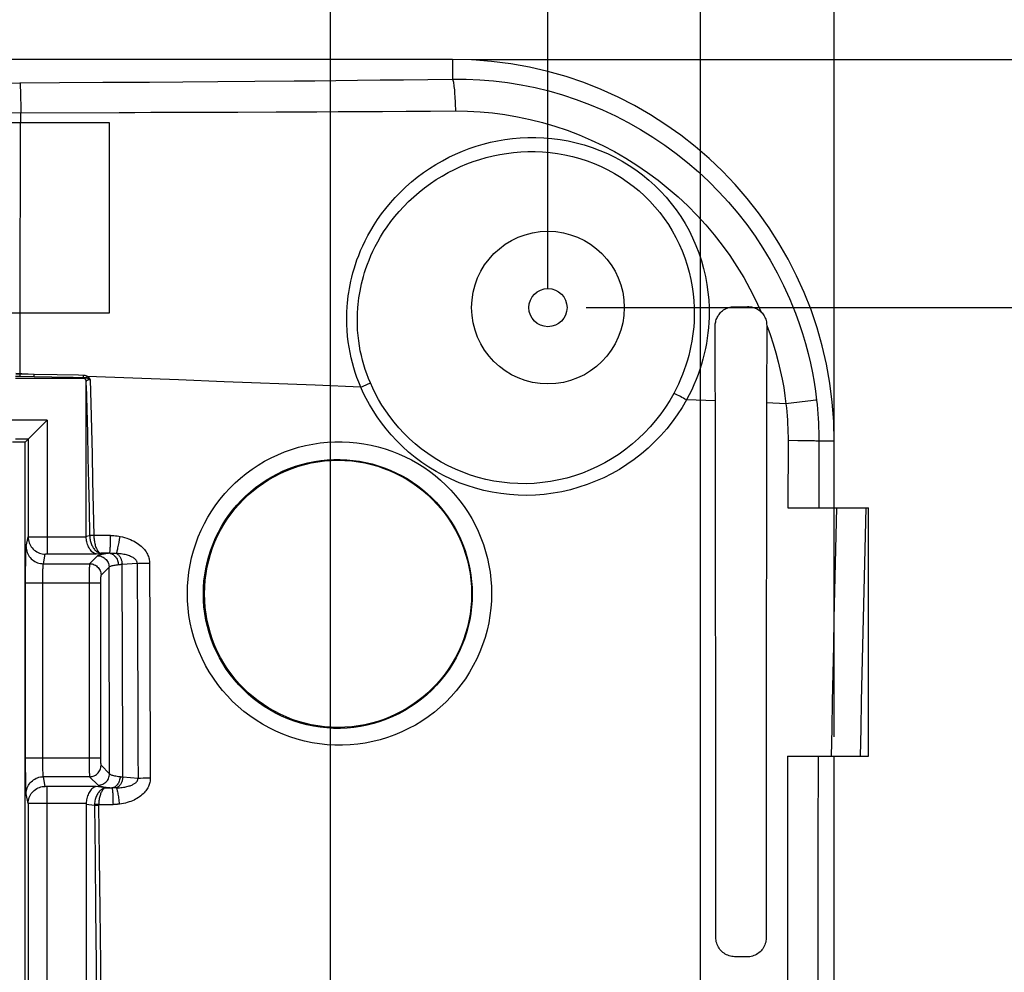
# Model space of a CAD drawing. Units: millimetres. Extents: x -126 to 81, y -34 to 73.
# Drawn here: x 35 to 61, y 7 to 32 of the extents above; entities that cross this region are included whole.
import ezdxf

# ---------------------------------------------------------------- set-up
doc = ezdxf.new("R2010")
doc.units = ezdxf.units.MM
doc.header["$LTSCALE"] = 23.1
doc.layers.get('0').update_dxf_attribs({"linetype": 'CONTINUOUS'})
for name, color, linetype in [('ASSI', 7, 'CONTINUOUS'), ('DRAFT', 7, 'CONTINUOUS'), ('RACCORDO', 7, 'CONTINUOUS'), ('SUPERFICI', 7, 'CONTINUOUS')]:
    doc.layers.add(name, color=color, linetype=linetype)
doc.styles.get("Standard").update_dxf_attribs({"font": 'txt', "width": 0.8})
doc.dimstyles.new('DIMSTYLE_1', dxfattribs={"dimtxt": 3, "dimasz": 3, "dimexe": 1.5, "dimexo": 0.5, "dimgap": 0.75, "dimtad": 1, "dimtxsty": 'STANDARD', "dimblk": '_FILLED', "dimblk1": '_FILLED', "dimblk2": '_FILLED', "dimcen": 0.09, "dimazin": 2, "dimtfac": 1, "dimtofl": 0, "dimtmove": 0, "dimatfit": 3, "dimldrblk": '_FILLED', "dimfxl": 1, "dimtolj": 1, "dimarcsym": 0})

# ---------------------------------------------------------------- blocks, each defined once
blk = doc.blocks.new('_FILLED')
at = {"color": 0, "linetype": 'BYBLOCK'}
blk.add_solid([(0, 0), (-1, 0.3167), (-1, -0.3167)], dxfattribs=at)
blk = doc.blocks.new('*D2')
at = {"color": 7, "linetype": 'CONTINUOUS'}
for p, q in [((-46.076, 24.966), (-46.076, 54.266)), ((48.924, 24.966), (48.924, 54.266)), ((-46.076, 52.766), (1.424, 52.766)), ((48.924, 52.766), (1.424, 52.766))]:
    blk.add_line(p, q, dxfattribs=at)
at = {"color": 7, "linetype": 'CONTINUOUS', "xscale": 3, "yscale": 3, "zscale": 3, "rotation": 180}
blk.add_blockref('_FILLED', (-46.076, 52.766), dxfattribs=at)
at = {"color": 7, "linetype": 'CONTINUOUS', "xscale": 3, "yscale": 3, "zscale": 3}
blk.add_blockref('_FILLED', (48.924, 52.766), dxfattribs=at)
blk = doc.blocks.new('*D3')
at = {"color": 7, "linetype": 'CONTINUOUS'}
for p, q in [((49.924, 24.466), (72.924, 24.466)), ((71.424, 24.466), (71.424, -1.534)), ((71.424, -27.534), (71.424, -1.534)), ((49.924, -27.534), (72.924, -27.534))]:
    blk.add_line(p, q, dxfattribs=at)
at = {"color": 7, "linetype": 'CONTINUOUS', "xscale": 3, "yscale": 3, "zscale": 3}
for p, rotation in [((71.424, 24.466), 90), ((71.424, -27.534), 270)]:
    blk.add_blockref('_FILLED', p, dxfattribs=dict(at, rotation=rotation))
blk = doc.blocks.new('*D4')
at = {"color": 7, "linetype": 'CONTINUOUS'}
for p, q in [((46.924, 30.966), (80.924, 30.966)), ((79.424, 30.966), (79.424, -1.534)), ((79.424, -34.034), (79.424, -1.534)), ((46.924, -34.034), (80.924, -34.034))]:
    blk.add_line(p, q, dxfattribs=at)
at = {"color": 7, "linetype": 'CONTINUOUS', "xscale": 3, "yscale": 3, "zscale": 3}
for p, rotation in [((79.424, 30.966), 90), ((79.424, -34.034), 270)]:
    blk.add_blockref('_FILLED', p, dxfattribs=dict(at, rotation=rotation))
blk = doc.blocks.new('*D5')
at = {"color": 7, "linetype": 'CONTINUOUS'}
for p, q in [((-53.576, 13.216), (-53.576, 70.266)), ((56.424, 13.216), (56.424, 70.266)), ((-53.576, 68.766), (1.424, 68.766)), ((56.424, 68.766), (1.424, 68.766))]:
    blk.add_line(p, q, dxfattribs=at)
at = {"color": 7, "linetype": 'CONTINUOUS', "xscale": 3, "yscale": 3, "zscale": 3, "rotation": 180}
blk.add_blockref('_FILLED', (-53.576, 68.766), dxfattribs=at)
at = {"color": 7, "linetype": 'CONTINUOUS', "xscale": 3, "yscale": 3, "zscale": 3}
blk.add_blockref('_FILLED', (56.424, 68.766), dxfattribs=at)
blk = doc.blocks.new('*D6')
at = {"color": 7, "linetype": 'CONTINUOUS'}
for p, q in [((-40.376, 1.466), (-40.376, 46.266)), ((43.224, 1.466), (43.224, 46.266)), ((-40.376, 44.766), (1.424, 44.766)), ((43.224, 44.766), (1.424, 44.766))]:
    blk.add_line(p, q, dxfattribs=at)
at = {"color": 7, "linetype": 'CONTINUOUS', "xscale": 3, "yscale": 3, "zscale": 3, "rotation": 180}
blk.add_blockref('_FILLED', (-40.376, 44.766), dxfattribs=at)
at = {"color": 7, "linetype": 'CONTINUOUS', "xscale": 3, "yscale": 3, "zscale": 3}
blk.add_blockref('_FILLED', (43.224, 44.766), dxfattribs=at)
blk = doc.blocks.new('*D7')
at = {"color": 7, "linetype": 'CONTINUOUS'}
for p, q in [((-50.076, -1.034), (-50.076, 62.266)), ((52.924, -1.034), (52.924, 62.266)), ((-50.076, 60.766), (1.424, 60.766)), ((52.924, 60.766), (1.424, 60.766))]:
    blk.add_line(p, q, dxfattribs=at)
at = {"color": 7, "linetype": 'CONTINUOUS', "xscale": 3, "yscale": 3, "zscale": 3, "rotation": 180}
blk.add_blockref('_FILLED', (-50.076, 60.766), dxfattribs=at)
at = {"color": 7, "linetype": 'CONTINUOUS', "xscale": 3, "yscale": 3, "zscale": 3}
blk.add_blockref('_FILLED', (52.924, 60.766), dxfattribs=at)

msp = doc.modelspace()

# ---------------------------------------------------------------- linework, layer by layer
at = {"color": 7, "linetype": 'CONTINUOUS'}
for p, q in [((-34.576, 29.316), (37.424, 29.316)), ((37.424, 29.316), (37.424, 24.316)), ((37.424, 24.316), (-34.576, 24.316)), ((53.799, 24.489), (54.153, 24.493)), ((53.309, 22.48), (53.307, 23.984)), ((34.975, 22.616), (36.737, 22.616)), ((36.824, 18.48), (36.824, 22.531)), ((53.31, 22.02), (53.309, 22.48)), ((53.315, 17.417), (53.31, 22.02)), ((35.313, 21.029), (35.592, 21.308)), ((35.592, 21.308), (35.63, 21.346)), ((35.224, 20.939), (34.891, 20.939)), ((35.302, 21.018), (35.224, 20.939)), ((35.224, -24.008), (35.224, 20.939)), ((35.302, 21.018), (35.304, 21.02)), ((35.304, 21.02), (35.313, 21.029)), ((56.424, 19.216), (56.424, 20.966)), ((57.324, 12.716), (57.324, 19.216)), ((53.319, 14.296), (53.315, 17.417)), ((53.321, 11.145), (53.319, 14.296)), ((54.645, 14.256), (54.642, 9.534)), ((36.824, 11.451), (36.824, -14.52)), ((53.323, 7.964), (53.321, 11.145)), ((54.642, 9.534), (54.641, 7.947)), ((54.135, 7.455), (53.816, 7.459))]:
    msp.add_line(p, q, dxfattribs=at)
at = {"color": 250, "linetype": 'CONTINUOUS'}
for p, q in [((35.093, 24.316), (35.107, 29.316)), ((35.093, 22.722), (35.097, 24.316)), ((35.463, 22.716), (34.982, 22.735)), ((35.463, 22.716), (34.982, 22.724)), ((35.093, 22.705), (35.093, 22.722)), ((35.463, 22.699), (35.463, 22.716)), ((36.067, 22.706), (35.463, 22.716)), ((35.091, 22.658), (34.972, 22.66)), ((35.461, 22.652), (35.091, 22.658)), ((35.921, 22.644), (35.461, 22.652)), ((36.48, 22.633), (35.921, 22.644)), ((36.751, 22.627), (36.48, 22.633)), ((36.83, 22.621), (36.84, 22.638)), ((36.84, 22.638), (36.855, 22.662)), ((35.802, 21.518), (34.775, 21.518)), ((35.802, 21.518), (35.802, 18.012)), ((35.302, 21.018), (34.97, 21.018)), ((35.302, 21.018), (35.302, 18.456)), ((35.252, 18.204), (35.302, 18.456)), ((35.338, 18.458), (35.369, 18.458)), ((35.369, 18.458), (35.432, 18.459)), ((35.432, 18.459), (35.543, 18.46)), ((35.543, 18.46), (35.683, 18.46)), ((35.683, 18.46), (36.824, 18.46)), ((36.824, 18.48), (36.915, 18.494)), ((36.996, 18.496), (36.968, 18.496)), ((37.025, 18.497), (36.996, 18.496)), ((37.463, 18.494), (37.025, 18.497)), ((37.701, 18.39), (37.716, 18.469)), ((35.239, 17.757), (35.241, 17.896)), ((35.241, 17.896), (35.243, 17.977)), ((35.243, 17.977), (35.244, 18.047)), ((35.702, 17.756), (35.752, 18.008)), ((35.798, 18.012), (37.083, 18.012)), ((37.124, 17.965), (36.915, 17.756)), ((37.083, 18.012), (37.205, 18.031)), ((37.44, 18.03), (37.205, 18.031)), ((35.237, 17.433), (35.238, 17.6)), ((35.238, 17.6), (35.239, 17.757)), ((35.689, 17.52), (35.69, 17.57)), ((35.702, 17.756), (36.915, 17.756)), ((37.423, 17.666), (37.214, 17.457)), ((37.428, 15.861), (37.423, 17.666)), ((37.765, 17.735), (37.73, 17.731)), ((38.163, 17.765), (37.765, 17.735)), ((37.773, 15.262), (37.765, 17.735)), ((38.163, 17.765), (38.193, 17.766)), ((38.163, 17.765), (38.17, 15.89)), ((38.193, 17.766), (38.259, 17.767)), ((38.259, 17.767), (38.331, 17.769)), ((38.331, 17.769), (38.407, 17.769)), ((38.407, 17.769), (38.484, 17.77)), ((38.484, 17.77), (38.491, 15.997)), ((35.237, 17.257), (35.237, 17.433)), ((35.687, 17.35), (35.688, 17.409)), ((35.687, 17.257), (35.687, 17.35)), ((35.688, 17.466), (35.689, 17.52)), ((35.688, 17.409), (35.688, 17.466)), ((36.9, 17.42), (36.899, 17.34)), ((36.899, 17.34), (36.899, 17.257)), ((36.901, 17.496), (36.9, 17.42)), ((35.237, 17.257), (37.198, 17.257)), ((35.237, 12.552), (35.237, 17.257)), ((35.687, 12.61), (35.687, 17.257)), ((36.899, 17.257), (36.899, 12.592)), ((37.198, 17.257), (37.198, 12.657)), ((38.491, 15.997), (38.496, 14.615)), ((37.434, 13.455), (37.428, 15.861)), ((38.17, 15.89), (38.176, 14.015)), ((38.496, 14.615), (38.501, 13.159)), ((37.437, 12.252), (37.434, 13.455)), ((38.501, 13.159), (38.504, 12.143)), ((35.237, 12.674), (37.198, 12.674)), ((35.238, 12.375), (35.237, 12.552)), ((35.687, 12.547), (35.687, 12.61)), ((35.688, 12.487), (35.687, 12.547)), ((35.689, 12.431), (35.688, 12.487)), ((35.69, 12.38), (35.689, 12.431)), ((36.899, 12.592), (36.9, 12.512)), ((36.9, 12.512), (36.901, 12.437)), ((36.901, 12.437), (36.902, 12.368)), ((37.214, 12.475), (37.437, 12.252)), ((35.239, 12.213), (35.238, 12.375)), ((35.241, 12.07), (35.239, 12.213)), ((35.691, 12.333), (35.69, 12.38)), ((35.693, 12.291), (35.691, 12.333)), ((36.915, 12.176), (35.702, 12.176)), ((35.752, 11.923), (35.702, 12.176)), ((36.915, 12.176), (37.138, 11.953)), ((37.715, 12.178), (37.737, 12.175)), ((37.737, 12.175), (37.759, 12.172)), ((37.759, 12.172), (37.781, 12.17)), ((37.781, 12.17), (38.182, 12.14)), ((38.182, 12.14), (38.244, 12.141)), ((38.244, 12.141), (38.314, 12.142)), ((38.314, 12.142), (38.389, 12.143)), ((38.389, 12.143), (38.504, 12.143)), ((35.243, 11.947), (35.241, 12.07)), ((35.244, 11.878), (35.243, 11.947)), ((35.246, 11.821), (35.244, 11.878)), ((35.802, -14.988), (35.802, 11.919)), ((37.326, 11.882), (37.083, 11.919)), ((37.326, 11.882), (37.5, 11.883)), ((37.618, 11.883), (37.601, 11.883)), ((35.302, 11.475), (35.252, 11.727)), ((35.302, 11.475), (35.302, -14.544)), ((35.4, 11.473), (35.361, 11.473)), ((35.5, 11.472), (35.4, 11.473)), ((35.66, 11.471), (35.5, 11.472)), ((36.824, 11.471), (35.66, 11.471)), ((37.038, 11.419), (36.824, 11.451)), ((37.092, 11.421), (37.067, 11.42)), ((37.106, 11.447), (37.08, 11.448)), ((37.119, 11.421), (37.092, 11.421)), ((37.149, 11.422), (37.119, 11.421)), ((37.149, 11.444), (37.527, 11.446))]:
    msp.add_line(p, q, dxfattribs=at)
at = {"color": 7, "linetype": 'CONTINUOUS'}
for points in [[(53.307, 23.984), (53.307, 24.011), (53.309, 24.039), (53.313, 24.066), (53.319, 24.095), (53.326, 24.123), (53.334, 24.151), (53.345, 24.179), (53.358, 24.207), (53.372, 24.235), (53.388, 24.262), (53.406, 24.288), (53.426, 24.313), (53.448, 24.337), (53.472, 24.36), (53.498, 24.382), (53.526, 24.403), (53.556, 24.422), (53.588, 24.439), (53.621, 24.454), (53.656, 24.466), (53.691, 24.476), (53.727, 24.483), (53.763, 24.488), (53.799, 24.489)], [(36.824, 22.531), (36.823, 22.541), (36.822, 22.551), (36.82, 22.56), (36.817, 22.568), (36.813, 22.576), (36.808, 22.583), (36.803, 22.59), (36.797, 22.596), (36.79, 22.601), (36.782, 22.605), (36.774, 22.609), (36.766, 22.612), (36.757, 22.614), (36.747, 22.615), (36.737, 22.616)], [(54.653, 21.968), (54.652, 20.444), (54.645, 14.256)], [(35.63, 21.346), (35.756, 21.472), (35.802, 21.518)], [(37.083, 18.012), (37.06, 18.017), (37.038, 18.026), (37.016, 18.038), (36.994, 18.053), (36.973, 18.071), (36.953, 18.092), (36.934, 18.116), (36.917, 18.141), (36.901, 18.169), (36.886, 18.198), (36.873, 18.228), (36.862, 18.26), (36.851, 18.292), (36.843, 18.325), (36.836, 18.359), (36.831, 18.393), (36.827, 18.427), (36.824, 18.46)], [(37.083, 11.919), (37.061, 11.914), (37.038, 11.905), (37.016, 11.894), (36.994, 11.878), (36.973, 11.86), (36.953, 11.839), (36.934, 11.816), (36.917, 11.79), (36.901, 11.763), (36.886, 11.734), (36.873, 11.703), (36.862, 11.672), (36.851, 11.639), (36.843, 11.606), (36.836, 11.573), (36.831, 11.539), (36.827, 11.505), (36.824, 11.471)], [(53.816, 7.459), (53.78, 7.461), (53.743, 7.466), (53.707, 7.473), (53.671, 7.483), (53.636, 7.496), (53.601, 7.512), (53.569, 7.53), (53.538, 7.55), (53.508, 7.573), (53.481, 7.597), (53.455, 7.623), (53.431, 7.651), (53.409, 7.682), (53.39, 7.713), (53.372, 7.747), (53.358, 7.781), (53.345, 7.817), (53.336, 7.853), (53.329, 7.89), (53.325, 7.927), (53.323, 7.964)], [(54.641, 7.947), (54.639, 7.911), (54.635, 7.875), (54.629, 7.838), (54.619, 7.802), (54.606, 7.767), (54.591, 7.733), (54.574, 7.7), (54.554, 7.669), (54.532, 7.639), (54.507, 7.612), (54.481, 7.586), (54.453, 7.562), (54.423, 7.54), (54.391, 7.52), (54.357, 7.503), (54.322, 7.488), (54.286, 7.476), (54.249, 7.467), (54.211, 7.46), (54.173, 7.456), (54.135, 7.455)]]:
    msp.add_lwpolyline(points, dxfattribs=at)
at = {"color": 250, "linetype": 'CONTINUOUS'}
for points in [[(35.091, 22.658), (35.091, 22.663), (35.092, 22.669), (35.092, 22.675), (35.092, 22.682), (35.092, 22.689), (35.093, 22.705)], [(36.754, 22.691), (36.619, 22.694), (36.067, 22.706)], [(35.461, 22.652), (35.462, 22.657), (35.462, 22.663), (35.462, 22.669), (35.462, 22.676), (35.463, 22.683), (35.463, 22.699)], [(36.737, 22.616), (36.739, 22.618), (36.742, 22.62), (36.744, 22.622), (36.746, 22.624), (36.749, 22.626), (36.751, 22.627)], [(36.751, 22.627), (36.752, 22.632), (36.752, 22.638), (36.752, 22.644), (36.753, 22.651), (36.753, 22.658), (36.753, 22.666), (36.754, 22.674), (36.754, 22.683), (36.754, 22.691)], [(36.83, 22.621), (36.821, 22.623), (36.813, 22.625), (36.804, 22.626), (36.795, 22.627), (36.786, 22.628), (36.777, 22.628), (36.768, 22.628), (36.76, 22.628), (36.751, 22.627)], [(36.855, 22.662), (36.845, 22.668), (36.835, 22.673), (36.824, 22.677), (36.813, 22.681), (36.801, 22.685), (36.79, 22.687), (36.778, 22.689), (36.766, 22.691), (36.754, 22.691)], [(36.824, 22.531), (36.828, 22.538), (36.833, 22.544), (36.839, 22.55), (36.845, 22.556), (36.851, 22.561), (36.857, 22.565), (36.864, 22.569), (36.871, 22.573), (36.878, 22.576), (36.886, 22.579), (36.894, 22.581), (36.903, 22.583), (36.911, 22.584), (36.92, 22.584), (36.929, 22.584)], [(36.929, 22.584), (36.923, 22.587), (36.917, 22.59), (36.911, 22.592), (36.905, 22.595), (36.899, 22.597), (36.894, 22.599), (36.888, 22.602), (36.883, 22.604), (36.877, 22.606), (36.872, 22.608), (36.867, 22.61), (36.861, 22.611), (36.856, 22.613), (36.851, 22.615), (36.846, 22.617), (36.841, 22.618), (36.835, 22.62), (36.83, 22.621)], [(40.438, 22.524), (39.243, 22.571), (38.049, 22.617), (36.855, 22.662)], [(36.929, 22.584), (36.925, 22.591), (36.92, 22.598), (36.916, 22.605), (36.911, 22.612), (36.905, 22.619), (36.899, 22.626), (36.893, 22.633), (36.886, 22.639), (36.879, 22.645), (36.872, 22.651), (36.863, 22.657), (36.855, 22.662)], [(36.929, 22.584), (36.945, 21.946), (36.961, 21.291), (36.977, 20.618), (36.993, 19.928), (37.009, 19.221), (37.025, 18.497)], [(44.019, 22.384), (42.826, 22.431), (40.438, 22.524)], [(36.824, 22.427), (36.839, 21.812), (36.855, 21.18), (36.87, 20.533), (36.885, 19.869), (36.9, 19.19), (36.915, 18.494)], [(35.302, 18.456), (35.304, 18.456), (35.309, 18.457), (35.316, 18.457), (35.326, 18.457), (35.338, 18.458)], [(35.302, 18.456), (35.304, 18.417), (35.309, 18.378), (35.318, 18.34), (35.33, 18.303), (35.345, 18.267), (35.363, 18.232), (35.384, 18.199), (35.408, 18.168), (35.434, 18.139), (35.463, 18.113), (35.494, 18.089), (35.528, 18.068), (35.562, 18.05), (35.599, 18.035), (35.636, 18.023), (35.674, 18.015), (35.713, 18.01), (35.752, 18.008)], [(36.968, 18.496), (36.956, 18.496), (36.944, 18.495), (36.933, 18.495), (36.923, 18.494), (36.915, 18.494)], [(36.915, 18.494), (36.917, 18.467), (36.919, 18.441), (36.922, 18.414), (36.926, 18.388), (36.932, 18.362), (36.938, 18.336), (36.945, 18.31), (36.954, 18.285), (36.963, 18.261), (36.973, 18.237), (36.985, 18.214), (36.997, 18.192), (37.01, 18.17), (37.024, 18.15), (37.039, 18.131), (37.054, 18.114), (37.071, 18.098), (37.088, 18.083), (37.106, 18.069), (37.125, 18.058), (37.144, 18.048), (37.164, 18.04), (37.184, 18.034), (37.205, 18.031)], [(37.025, 18.497), (37.026, 18.466), (37.028, 18.436), (37.031, 18.406), (37.034, 18.376), (37.038, 18.346), (37.043, 18.317), (37.049, 18.288), (37.056, 18.26), (37.063, 18.233), (37.072, 18.207), (37.081, 18.182), (37.09, 18.158), (37.101, 18.136), (37.112, 18.116), (37.123, 18.097), (37.136, 18.08), (37.149, 18.065), (37.162, 18.053), (37.176, 18.043), (37.19, 18.035), (37.205, 18.031)], [(37.44, 18.03), (37.442, 18.034), (37.444, 18.042), (37.445, 18.054), (37.447, 18.068), (37.449, 18.085), (37.451, 18.105), (37.453, 18.127), (37.454, 18.153), (37.456, 18.18), (37.457, 18.209), (37.458, 18.241), (37.459, 18.274), (37.46, 18.309), (37.461, 18.344), (37.462, 18.381), (37.462, 18.419), (37.463, 18.494)], [(37.463, 18.494), (37.506, 18.493), (37.55, 18.491), (37.592, 18.487), (37.634, 18.482), (37.676, 18.476), (37.716, 18.469)], [(37.618, 18.026), (37.622, 18.038), (37.627, 18.054), (37.632, 18.072), (37.638, 18.094), (37.644, 18.119), (37.65, 18.146), (37.657, 18.175), (37.664, 18.207), (37.671, 18.241), (37.679, 18.277), (37.686, 18.313), (37.701, 18.39)], [(37.716, 18.469), (37.775, 18.457), (37.831, 18.442), (37.885, 18.426), (37.936, 18.408), (37.986, 18.389), (38.033, 18.368), (38.077, 18.345), (38.12, 18.322), (38.16, 18.297), (38.197, 18.271), (38.232, 18.244), (38.265, 18.216), (38.295, 18.187), (38.323, 18.158), (38.349, 18.128), (38.372, 18.098), (38.393, 18.067), (38.412, 18.036), (38.428, 18.006), (38.442, 17.975), (38.453, 17.944), (38.463, 17.914), (38.471, 17.884), (38.477, 17.855), (38.481, 17.826), (38.483, 17.798), (38.484, 17.77)], [(35.244, 18.047), (35.246, 18.105), (35.247, 18.13), (35.248, 18.151), (35.249, 18.17), (35.25, 18.185), (35.251, 18.196), (35.252, 18.204)], [(35.252, 18.204), (35.254, 18.165), (35.259, 18.126), (35.268, 18.088), (35.279, 18.051), (35.294, 18.015), (35.313, 17.98), (35.334, 17.947), (35.358, 17.916), (35.384, 17.887), (35.413, 17.861), (35.444, 17.837), (35.477, 17.816), (35.512, 17.798), (35.548, 17.783), (35.586, 17.771), (35.624, 17.763), (35.663, 17.757), (35.702, 17.756)], [(35.752, 18.008), (35.753, 18.008), (35.753, 18.009), (35.754, 18.009), (35.755, 18.009), (35.756, 18.009), (35.757, 18.01), (35.759, 18.01), (35.761, 18.01), (35.763, 18.011), (35.765, 18.011), (35.768, 18.011), (35.77, 18.011), (35.773, 18.011), (35.776, 18.012), (35.78, 18.012), (35.783, 18.012), (35.787, 18.012), (35.79, 18.012), (35.794, 18.012), (35.798, 18.012)], [(37.44, 18.03), (37.405, 18.026), (37.371, 18.022), (37.34, 18.018), (37.31, 18.014), (37.282, 18.01), (37.256, 18.006), (37.233, 18.001), (37.211, 17.997), (37.192, 17.992), (37.175, 17.988), (37.16, 17.983), (37.148, 17.979), (37.137, 17.974), (37.13, 17.969), (37.124, 17.965)], [(37.124, 17.965), (37.155, 17.963), (37.186, 17.958), (37.216, 17.95), (37.245, 17.938), (37.273, 17.924), (37.299, 17.907), (37.323, 17.887), (37.345, 17.865), (37.365, 17.841), (37.382, 17.815), (37.396, 17.787), (37.408, 17.758), (37.416, 17.728), (37.421, 17.697), (37.423, 17.666)], [(37.44, 18.03), (37.468, 18.03), (37.497, 18.03), (37.527, 18.03), (37.557, 18.029), (37.587, 18.028), (37.618, 18.026)], [(37.44, 18.03), (37.463, 18.026), (37.486, 18.02), (37.508, 18.01), (37.53, 17.998), (37.55, 17.983), (37.57, 17.965), (37.588, 17.945), (37.605, 17.922), (37.62, 17.898), (37.633, 17.872), (37.644, 17.844), (37.653, 17.815), (37.659, 17.786), (37.664, 17.755), (37.666, 17.725)], [(38.163, 17.765), (38.163, 17.776), (38.162, 17.787), (38.159, 17.799), (38.155, 17.811), (38.15, 17.822), (38.144, 17.834), (38.136, 17.846), (38.126, 17.858), (38.115, 17.87), (38.102, 17.882), (38.087, 17.894), (38.071, 17.905), (38.053, 17.917), (38.033, 17.928), (38.012, 17.938), (37.989, 17.949), (37.963, 17.959), (37.937, 17.968), (37.908, 17.977), (37.878, 17.986), (37.846, 17.993), (37.812, 18.001), (37.777, 18.007), (37.74, 18.013), (37.701, 18.018), (37.66, 18.023), (37.618, 18.026)], [(37.618, 18.026), (37.632, 18.019), (37.645, 18.01), (37.657, 18), (37.669, 17.988), (37.681, 17.976), (37.692, 17.962), (37.703, 17.947), (37.712, 17.931), (37.722, 17.914), (37.73, 17.896), (37.737, 17.878), (37.744, 17.859), (37.75, 17.839), (37.755, 17.819), (37.759, 17.798), (37.762, 17.777), (37.764, 17.756), (37.765, 17.735)], [(35.69, 17.57), (35.692, 17.616), (35.693, 17.636), (35.693, 17.655), (35.694, 17.673), (35.695, 17.689), (35.696, 17.703), (35.697, 17.716), (35.698, 17.728), (35.699, 17.738), (35.7, 17.746), (35.701, 17.752), (35.702, 17.756)], [(36.915, 17.756), (36.913, 17.75), (36.912, 17.742), (36.911, 17.73), (36.909, 17.715), (36.908, 17.697), (36.907, 17.676), (36.906, 17.652), (36.904, 17.625), (36.903, 17.596), (36.902, 17.565), (36.901, 17.496)], [(36.915, 17.756), (36.946, 17.754), (36.977, 17.749), (37.007, 17.74), (37.036, 17.729), (37.064, 17.715), (37.09, 17.698), (37.114, 17.678), (37.136, 17.656), (37.156, 17.632), (37.173, 17.606), (37.187, 17.578), (37.198, 17.549), (37.207, 17.519), (37.212, 17.488), (37.214, 17.457)], [(37.666, 17.725), (37.632, 17.72), (37.601, 17.716), (37.572, 17.712), (37.545, 17.707), (37.52, 17.702), (37.498, 17.697), (37.479, 17.692), (37.462, 17.687), (37.448, 17.682), (37.437, 17.676), (37.428, 17.671), (37.423, 17.666)], [(37.73, 17.731), (37.713, 17.73), (37.697, 17.728), (37.681, 17.726), (37.666, 17.725)], [(37.214, 17.457), (37.212, 17.455), (37.211, 17.451), (37.209, 17.446), (37.208, 17.44), (37.207, 17.433), (37.206, 17.425), (37.204, 17.415), (37.203, 17.405), (37.202, 17.393), (37.201, 17.38), (37.2, 17.367), (37.2, 17.353), (37.199, 17.338), (37.199, 17.323), (37.198, 17.307), (37.198, 17.291), (37.198, 17.274), (37.198, 17.257)], [(37.781, 12.17), (37.78, 12.788), (37.773, 15.262)], [(38.176, 14.015), (38.18, 12.765), (38.182, 12.14)], [(37.198, 12.657), (37.198, 12.641), (37.198, 12.625), (37.199, 12.609), (37.199, 12.594), (37.2, 12.579), (37.2, 12.565), (37.201, 12.552), (37.202, 12.539), (37.203, 12.527), (37.204, 12.517), (37.205, 12.507), (37.207, 12.499), (37.208, 12.491), (37.209, 12.485), (37.211, 12.48), (37.212, 12.477), (37.214, 12.475)], [(36.915, 12.176), (36.946, 12.178), (36.977, 12.183), (37.007, 12.191), (37.036, 12.202), (37.064, 12.217), (37.09, 12.234), (37.114, 12.253), (37.136, 12.275), (37.156, 12.3), (37.173, 12.326), (37.187, 12.354), (37.198, 12.383), (37.207, 12.413), (37.212, 12.444), (37.214, 12.475)], [(35.252, 11.727), (35.254, 11.766), (35.259, 11.805), (35.268, 11.843), (35.279, 11.881), (35.294, 11.917), (35.313, 11.951), (35.334, 11.984), (35.358, 12.015), (35.384, 12.044), (35.413, 12.071), (35.444, 12.094), (35.477, 12.115), (35.512, 12.134), (35.548, 12.149), (35.586, 12.16), (35.624, 12.169), (35.663, 12.174), (35.702, 12.176)], [(35.702, 12.176), (35.701, 12.179), (35.7, 12.185), (35.699, 12.192), (35.698, 12.202), (35.697, 12.212), (35.696, 12.225), (35.695, 12.239), (35.694, 12.255), (35.694, 12.272), (35.693, 12.291)], [(36.902, 12.368), (36.903, 12.337), (36.904, 12.308), (36.905, 12.281), (36.907, 12.257), (36.908, 12.236), (36.909, 12.217), (36.91, 12.202), (36.912, 12.19), (36.913, 12.181), (36.915, 12.176)], [(37.138, 11.953), (37.169, 11.955), (37.2, 11.96), (37.23, 11.968), (37.259, 11.979), (37.286, 11.994), (37.313, 12.011), (37.337, 12.03), (37.359, 12.052), (37.379, 12.077), (37.396, 12.103), (37.41, 12.131), (37.421, 12.16), (37.43, 12.19), (37.435, 12.221), (37.437, 12.252)], [(37.437, 12.252), (37.443, 12.245), (37.452, 12.239), (37.464, 12.232), (37.478, 12.226), (37.495, 12.22), (37.516, 12.214), (37.54, 12.207), (37.568, 12.201), (37.6, 12.195), (37.635, 12.189), (37.673, 12.183), (37.715, 12.178)], [(37.715, 12.178), (37.713, 12.148), (37.708, 12.118), (37.701, 12.09), (37.692, 12.062), (37.681, 12.035), (37.669, 12.01), (37.654, 11.986), (37.639, 11.965), (37.621, 11.945), (37.603, 11.928), (37.584, 11.914), (37.564, 11.902), (37.543, 11.893), (37.521, 11.887), (37.5, 11.883)], [(37.781, 12.17), (37.78, 12.148), (37.777, 12.126), (37.773, 12.105), (37.768, 12.083), (37.763, 12.063), (37.756, 12.043), (37.748, 12.023), (37.74, 12.005), (37.73, 11.987), (37.72, 11.97), (37.709, 11.955), (37.698, 11.941), (37.685, 11.927), (37.673, 11.916), (37.66, 11.905), (37.646, 11.897), (37.632, 11.889), (37.618, 11.883)], [(37.618, 11.883), (37.658, 11.885), (37.696, 11.888), (37.732, 11.891), (37.767, 11.895), (37.801, 11.9), (37.833, 11.905), (37.864, 11.911), (37.893, 11.918), (37.921, 11.925), (37.947, 11.932), (37.972, 11.94), (37.996, 11.949), (38.018, 11.957), (38.038, 11.966), (38.058, 11.976), (38.075, 11.986), (38.092, 11.996), (38.107, 12.006), (38.12, 12.017), (38.132, 12.027), (38.143, 12.038), (38.152, 12.049), (38.16, 12.06), (38.167, 12.071), (38.172, 12.082), (38.176, 12.093), (38.179, 12.105), (38.181, 12.116), (38.182, 12.128), (38.182, 12.14)], [(38.504, 12.143), (38.504, 12.114), (38.501, 12.085), (38.497, 12.055), (38.492, 12.027), (38.484, 11.999), (38.476, 11.971), (38.465, 11.943), (38.453, 11.915), (38.439, 11.887), (38.423, 11.859), (38.405, 11.831), (38.385, 11.804), (38.363, 11.777), (38.34, 11.75), (38.314, 11.724), (38.286, 11.699), (38.256, 11.674), (38.224, 11.651), (38.191, 11.628), (38.155, 11.606), (38.118, 11.585), (38.078, 11.565), (38.037, 11.547), (37.994, 11.529), (37.948, 11.513), (37.901, 11.499), (37.852, 11.486), (37.801, 11.474), (37.748, 11.465), (37.693, 11.457)], [(35.302, 11.475), (35.304, 11.514), (35.309, 11.553), (35.318, 11.591), (35.33, 11.628), (35.345, 11.664), (35.363, 11.699), (35.384, 11.732), (35.408, 11.763), (35.434, 11.792), (35.463, 11.818), (35.494, 11.842), (35.528, 11.863), (35.562, 11.881), (35.599, 11.896), (35.636, 11.908), (35.674, 11.917), (35.713, 11.922), (35.752, 11.923)], [(37.083, 11.919), (35.799, 11.919), (35.795, 11.919), (35.792, 11.919), (35.788, 11.919), (35.785, 11.919), (35.781, 11.92), (35.778, 11.92), (35.775, 11.92), (35.772, 11.92), (35.769, 11.92), (35.767, 11.92), (35.764, 11.921), (35.762, 11.921), (35.76, 11.921), (35.758, 11.921), (35.757, 11.922), (35.755, 11.922), (35.754, 11.922), (35.753, 11.923), (35.753, 11.923), (35.752, 11.923)], [(37.326, 11.882), (37.304, 11.878), (37.283, 11.872), (37.262, 11.864), (37.242, 11.853), (37.223, 11.841), (37.205, 11.827), (37.188, 11.811), (37.171, 11.793), (37.155, 11.774), (37.14, 11.754), (37.126, 11.733), (37.113, 11.71), (37.1, 11.686), (37.089, 11.661), (37.078, 11.634), (37.069, 11.606), (37.06, 11.577), (37.053, 11.546), (37.047, 11.515), (37.042, 11.482), (37.039, 11.449)], [(37.138, 11.953), (37.146, 11.947), (37.157, 11.941), (37.173, 11.935), (37.192, 11.929), (37.214, 11.923), (37.241, 11.917), (37.273, 11.911), (37.309, 11.905), (37.35, 11.9), (37.395, 11.894), (37.445, 11.889), (37.5, 11.883)], [(37.326, 11.882), (37.312, 11.878), (37.299, 11.871), (37.287, 11.862), (37.274, 11.851), (37.263, 11.839), (37.252, 11.824), (37.241, 11.808), (37.23, 11.79), (37.221, 11.771), (37.211, 11.751), (37.203, 11.729), (37.195, 11.706), (37.187, 11.682), (37.18, 11.657), (37.174, 11.63), (37.168, 11.602), (37.162, 11.572), (37.158, 11.541), (37.154, 11.51), (37.151, 11.477), (37.149, 11.442)], [(37.601, 11.883), (37.583, 11.883), (37.574, 11.883), (37.564, 11.882), (37.554, 11.882), (37.544, 11.882), (37.533, 11.883), (37.522, 11.883), (37.511, 11.883), (37.5, 11.883)], [(37.5, 11.883), (37.502, 11.879), (37.504, 11.871), (37.506, 11.861), (37.508, 11.847), (37.51, 11.832), (37.512, 11.813), (37.514, 11.792), (37.516, 11.769), (37.518, 11.743), (37.519, 11.715), (37.521, 11.686), (37.522, 11.655), (37.523, 11.622), (37.524, 11.589), (37.525, 11.554), (37.526, 11.518), (37.526, 11.482), (37.527, 11.446)], [(37.618, 11.883), (37.622, 11.874), (37.626, 11.86), (37.63, 11.844), (37.635, 11.824), (37.64, 11.801), (37.645, 11.776), (37.65, 11.747), (37.655, 11.717), (37.661, 11.684), (37.667, 11.649), (37.672, 11.613), (37.678, 11.575), (37.683, 11.536), (37.688, 11.497), (37.693, 11.457)], [(35.252, 11.727), (35.251, 11.735), (35.25, 11.745), (35.249, 11.759), (35.248, 11.777), (35.247, 11.797), (35.246, 11.821)], [(35.361, 11.473), (35.33, 11.474), (35.319, 11.474), (35.31, 11.474), (35.305, 11.475), (35.302, 11.475)], [(37.039, 11.449), (37.039, 11.446), (37.039, 11.442), (37.039, 11.439), (37.038, 11.436), (37.038, 11.432), (37.038, 11.429), (37.038, 11.425), (37.038, 11.422), (37.038, 11.419)], [(37.067, 11.42), (37.056, 11.419), (37.046, 11.419), (37.038, 11.419)], [(37.038, 11.419), (37.056, 10.06), (37.071, 8.682), (37.085, 7.287), (37.097, 5.876), (37.107, 4.447), (37.115, 2.992), (37.121, 1.509), (37.124, 0), (37.126, -1.534)], [(37.08, 11.448), (37.068, 11.448), (37.057, 11.449), (37.047, 11.449), (37.039, 11.449)], [(37.149, 11.444), (37.135, 11.445), (37.106, 11.447)], [(37.149, 11.442), (37.149, 11.439), (37.149, 11.437), (37.149, 11.434), (37.149, 11.432), (37.149, 11.429), (37.149, 11.427), (37.149, 11.424), (37.167, 10.062)], [(37.693, 11.457), (37.682, 11.455), (37.671, 11.454), (37.659, 11.453), (37.646, 11.452), (37.633, 11.451), (37.62, 11.449), (37.605, 11.449), (37.591, 11.448), (37.575, 11.447), (37.56, 11.446), (37.543, 11.446), (37.527, 11.446)], [(37.167, 10.062), (37.182, 8.685), (37.196, 7.289), (37.208, 5.878), (37.218, 4.448), (37.226, 2.993), (37.232, 1.51), (37.236, 0.001), (37.237, -1.534)]]:
    msp.add_lwpolyline(points, dxfattribs=at)
at = {"color": 7, "linetype": 'CONTINUOUS'}
for centre, major_axis, start_param, end_param in [((37.343, 18.5), (0.515, 0.078), 3.011474, 3.055149), ((37.343, 11.431), (0.515, -0.078), -3.055149, -3.011474)]:
    msp.add_ellipse(centre, major_axis=major_axis, ratio=0.86355, start_param=start_param, end_param=end_param, dxfattribs=at)
at = {"layer": 'ASSI', "color": 7, "linetype": 'CONTINUOUS'}
msp.add_circle((48.924, 24.466), 0.5, dxfattribs=at)
at = {"layer": 'DRAFT', "color": 7, "linetype": 'CONTINUOUS'}
msp.add_line((46.424, 30.966), (-43.576, 30.966), dxfattribs=at)
msp.add_circle((43.424, 16.966), 3.5, dxfattribs=at)
msp.add_arc((46.424, 20.966), 10, 0, 90, dxfattribs=at)
at = {"layer": 'RACCORDO', "color": 250, "linetype": 'CONTINUOUS'}
for p, q in [((46.424, 30.966), (46.424, 30.453)), ((35.089, 30.358), (36.129, 30.362)), ((36.129, 30.362), (37.258, 30.368)), ((37.258, 30.368), (38.482, 30.375)), ((38.482, 30.375), (39.354, 30.381)), ((39.354, 30.381), (40.274, 30.388)), ((40.274, 30.388), (41.246, 30.396)), ((41.246, 30.396), (42.273, 30.405)), ((35.1, 30.167), (35.103, 30.061)), ((35.103, 30.061), (35.106, 29.937)), ((35.106, 29.937), (35.108, 29.798)), ((31.524, 29.56), (37.685, 29.58)), ((35.11, 29.316), (35.11, 29.572)), ((38.515, 29.583), (39.391, 29.585)), ((44.081, 22.411), (44.27, 22.493)), ((44.019, 22.384), (44.081, 22.411)), ((53.31, 22.02), (52.555, 22.049)), ((55.161, 21.948), (54.653, 21.968)), ((55.816, 22.024), (55.588, 21.997)), ((55.931, 22.038), (55.816, 22.024)), ((55.963, 22.042), (55.931, 22.038)), ((55.216, 20.982), (55.215, 20.401)), ((55.472, 20.979), (55.216, 20.982)), ((55.645, 20.977), (55.472, 20.979)), ((55.793, 20.974), (55.645, 20.977)), ((56.023, 20.966), (56.018, 19.216)), ((56.424, 20.966), (56.023, 20.966)), ((55.215, 20.401), (55.213, 19.812)), ((55.213, 19.812), (55.211, 19.216))]:
    msp.add_line(p, q, dxfattribs=at)
at = {"layer": 'RACCORDO', "color": 7, "linetype": 'CONTINUOUS'}
for p, q in [((54.656, 24), (54.653, 21.968)), ((55.213, 19.216), (57.324, 19.216)), ((55.204, 12.716), (57.324, 12.716)), ((56.424, 2.015), (56.424, 12.716))]:
    msp.add_line(p, q, dxfattribs=at)
at = {"layer": 'RACCORDO', "color": 250, "linetype": 'CONTINUOUS'}
for points in [[(42.273, 30.405), (42.811, 30.41), (43.366, 30.416), (43.937, 30.422), (44.528, 30.429), (45.14, 30.436), (45.772, 30.445), (46.424, 30.453)], [(46.424, 30.453), (46.779, 30.451), (47.137, 30.435), (47.497, 30.405), (47.86, 30.361), (48.223, 30.302), (48.586, 30.229), (48.947, 30.141), (49.305, 30.038), (49.66, 29.921), (50.01, 29.791), (50.355, 29.646), (50.694, 29.488), (51.027, 29.317), (51.353, 29.132), (51.672, 28.935), (51.983, 28.725), (52.286, 28.503), (52.58, 28.269), (52.865, 28.024), (53.14, 27.767), (53.404, 27.501), (53.658, 27.224), (53.9, 26.937), (54.131, 26.642), (54.35, 26.338), (54.556, 26.025), (54.75, 25.706), (54.931, 25.379), (55.099, 25.045), (55.253, 24.706)], [(46.424, 30.453), (46.429, 30.439), (46.435, 30.42), (46.44, 30.397), (46.446, 30.368), (46.451, 30.336), (46.456, 30.3), (46.461, 30.259), (46.466, 30.215), (46.471, 30.167), (46.475, 30.115), (46.479, 30.061), (46.483, 30.004), (46.487, 29.944), (46.49, 29.882), (46.493, 29.818), (46.496, 29.752), (46.498, 29.685), (46.5, 29.617)], [(1.424, 30.289), (5.321, 30.29), (9.179, 30.293), (12.998, 30.298), (16.778, 30.304), (20.518, 30.312), (24.22, 30.321), (27.882, 30.332), (31.505, 30.344), (35.089, 30.358)], [(35.089, 30.358), (35.091, 30.341), (35.093, 30.318), (35.095, 30.289), (35.096, 30.254), (35.098, 30.213), (35.1, 30.167)], [(35.108, 29.798), (35.11, 29.649), (35.11, 29.572)], [(37.685, 29.58), (38.095, 29.581), (38.515, 29.583)], [(39.391, 29.585), (40.316, 29.589), (40.796, 29.59)], [(40.796, 29.59), (41.801, 29.594), (42.325, 29.595), (42.866, 29.598), (43.423, 29.6), (43.997, 29.602), (44.592, 29.606), (45.209, 29.61), (45.845, 29.614), (46.5, 29.617)], [(46.5, 29.617), (46.82, 29.612), (47.144, 29.595), (47.469, 29.567), (47.797, 29.524), (48.126, 29.467), (48.454, 29.398), (48.78, 29.316), (49.105, 29.22), (49.426, 29.111), (49.743, 28.99), (50.056, 28.856), (50.363, 28.71), (50.666, 28.552), (50.962, 28.381), (51.251, 28.2), (51.534, 28.007), (51.81, 27.803), (52.077, 27.589), (52.336, 27.364), (52.586, 27.13), (52.826, 26.886), (53.057, 26.634), (53.278, 26.373), (53.488, 26.104), (53.688, 25.827), (53.876, 25.544), (54.053, 25.254), (54.217, 24.957), (54.37, 24.655), (54.513, 24.348)], [(43.662, 24.496), (43.669, 24.586), (43.679, 24.677), (43.69, 24.771), (43.704, 24.865), (43.72, 24.962), (43.739, 25.061), (43.76, 25.162), (43.784, 25.266), (43.813, 25.373), (43.844, 25.483), (43.88, 25.597), (43.92, 25.713), (43.965, 25.834), (44.015, 25.958), (44.072, 26.085), (44.134, 26.217), (44.204, 26.352), (44.281, 26.489), (44.367, 26.631), (44.46, 26.775), (44.563, 26.919), (44.674, 27.064), (44.794, 27.209), (44.921, 27.352), (45.056, 27.491), (45.199, 27.627), (45.347, 27.757), (45.501, 27.882), (45.66, 28.001), (45.823, 28.113), (45.989, 28.217), (46.158, 28.314), (46.33, 28.405), (46.505, 28.488), (46.682, 28.563), (46.862, 28.632), (47.044, 28.694), (47.228, 28.748), (47.415, 28.796), (47.605, 28.836), (47.798, 28.869), (47.995, 28.895), (48.196, 28.912), (48.4, 28.922), (48.607, 28.923), (48.817, 28.914), (49.028, 28.896), (49.24, 28.869), (49.452, 28.832), (49.663, 28.785), (49.873, 28.728), (50.079, 28.662), (50.283, 28.585), (50.482, 28.5), (50.676, 28.406), (50.865, 28.303), (51.048, 28.192), (51.226, 28.072), (51.399, 27.943), (51.564, 27.808), (51.723, 27.665), (51.874, 27.515), (52.018, 27.358), (52.155, 27.195), (52.283, 27.026), (52.404, 26.85), (52.516, 26.67), (52.62, 26.483), (52.714, 26.292), (52.8, 26.097), (52.878, 25.897), (52.945, 25.694), (53.003, 25.487), (53.051, 25.277), (53.089, 25.071), (53.117, 24.87), (53.136, 24.673), (53.145, 24.48)], [(43.942, 24.466), (43.949, 24.549), (43.958, 24.635), (43.97, 24.722), (43.983, 24.81), (43.999, 24.9), (44.017, 24.992), (44.038, 25.087), (44.062, 25.183), (44.089, 25.283), (44.119, 25.386), (44.153, 25.491), (44.192, 25.6), (44.235, 25.712), (44.283, 25.827), (44.337, 25.945), (44.397, 26.067), (44.464, 26.192), (44.537, 26.32), (44.619, 26.451), (44.708, 26.584), (44.805, 26.718), (44.91, 26.852), (45.024, 26.986), (45.145, 27.118), (45.272, 27.246), (45.407, 27.371), (45.547, 27.492), (45.692, 27.606), (45.842, 27.715), (45.995, 27.818), (46.151, 27.913), (46.31, 28.002), (46.471, 28.085), (46.635, 28.16), (46.8, 28.229), (46.968, 28.292), (47.138, 28.348), (47.309, 28.397), (47.484, 28.44), (47.661, 28.477), (47.84, 28.506), (48.023, 28.529), (48.209, 28.544), (48.398, 28.552), (48.59, 28.552), (48.784, 28.544), (48.979, 28.527), (49.175, 28.501), (49.37, 28.466), (49.565, 28.422), (49.758, 28.369), (49.948, 28.308), (50.135, 28.237), (50.318, 28.159), (50.497, 28.072), (50.67, 27.977), (50.839, 27.874), (51.002, 27.764), (51.16, 27.646), (51.312, 27.521), (51.457, 27.39), (51.596, 27.252), (51.727, 27.108), (51.852, 26.959), (51.969, 26.803), (52.08, 26.642), (52.182, 26.476), (52.277, 26.305), (52.363, 26.13), (52.442, 25.95), (52.512, 25.767), (52.574, 25.58), (52.627, 25.39), (52.671, 25.198), (52.706, 25.008), (52.731, 24.824), (52.748, 24.643), (52.757, 24.466)], [(55.253, 24.706), (55.281, 24.641), (55.308, 24.577), (55.335, 24.512), (55.361, 24.447), (55.386, 24.382), (55.411, 24.316)], [(44.019, 22.384), (43.967, 22.509), (43.919, 22.635), (43.875, 22.762), (43.835, 22.89), (43.799, 23.02), (43.766, 23.152), (43.737, 23.287), (43.712, 23.425), (43.691, 23.567), (43.673, 23.714), (43.66, 23.865), (43.653, 24.019), (43.65, 24.175), (43.654, 24.334), (43.662, 24.496)], [(44.27, 22.493), (44.222, 22.609), (44.177, 22.727), (44.135, 22.846), (44.098, 22.966), (44.064, 23.087), (44.034, 23.211), (44.007, 23.337), (43.984, 23.466), (43.964, 23.599), (43.948, 23.736), (43.937, 23.877), (43.93, 24.02), (43.929, 24.166), (43.932, 24.315), (43.942, 24.466)], [(52.757, 24.466), (52.759, 24.341), (52.758, 24.216), (52.753, 24.09), (52.744, 23.965), (52.731, 23.84), (52.715, 23.714), (52.696, 23.588), (52.672, 23.463), (52.645, 23.337), (52.614, 23.211), (52.579, 23.085), (52.54, 22.96), (52.497, 22.835), (52.45, 22.711), (52.399, 22.587), (52.344, 22.464), (52.285, 22.341), (52.221, 22.219)], [(53.145, 24.48), (53.147, 24.345), (53.145, 24.209), (53.14, 24.073), (53.13, 23.937), (53.116, 23.801), (53.098, 23.664), (53.077, 23.528), (53.051, 23.392), (53.021, 23.255), (52.986, 23.119), (52.948, 22.984), (52.905, 22.848), (52.858, 22.713), (52.806, 22.579), (52.75, 22.445), (52.69, 22.312), (52.624, 22.18), (52.555, 22.049)], [(55.411, 24.316), (55.508, 24.051), (55.595, 23.787), (55.672, 23.526), (55.741, 23.266), (55.802, 23.01), (55.854, 22.759), (55.898, 22.514), (55.934, 22.275), (55.963, 22.042)], [(54.656, 23.996), (54.744, 23.757), (54.824, 23.519), (54.895, 23.283), (54.958, 23.049), (55.013, 22.819), (55.061, 22.593), (55.101, 22.372), (55.134, 22.157), (55.161, 21.948)], [(52.221, 22.219), (52.116, 22.035), (52.002, 21.855), (51.879, 21.68), (51.746, 21.51), (51.606, 21.346), (51.457, 21.188), (51.3, 21.037), (51.136, 20.893), (50.965, 20.757), (50.789, 20.63), (50.606, 20.512), (50.418, 20.402), (50.225, 20.303), (50.028, 20.212), (49.827, 20.132), (49.622, 20.061), (49.415, 20), (49.205, 19.95), (48.993, 19.91), (48.779, 19.88), (48.565, 19.861), (48.351, 19.852), (48.137, 19.854), (47.924, 19.866), (47.713, 19.888), (47.503, 19.921), (47.296, 19.963), (47.092, 20.016), (46.89, 20.078), (46.692, 20.15), (46.498, 20.231), (46.309, 20.321), (46.125, 20.42), (45.945, 20.528), (45.772, 20.643), (45.606, 20.766), (45.447, 20.896), (45.296, 21.031), (45.153, 21.171), (45.019, 21.316), (44.894, 21.463), (44.778, 21.612), (44.672, 21.762), (44.574, 21.913), (44.485, 22.062), (44.406, 22.208), (44.334, 22.352), (44.27, 22.493)], [(52.555, 22.049), (52.439, 21.851), (52.314, 21.658), (52.18, 21.471), (52.035, 21.289), (51.882, 21.113), (51.72, 20.945), (51.549, 20.784), (51.371, 20.632), (51.186, 20.488), (50.994, 20.353), (50.796, 20.228), (50.593, 20.113), (50.385, 20.009), (50.172, 19.914), (49.955, 19.83), (49.735, 19.757), (49.511, 19.694), (49.285, 19.642), (49.058, 19.602), (48.829, 19.573), (48.599, 19.554), (48.37, 19.547), (48.141, 19.551), (47.913, 19.566), (47.687, 19.592), (47.463, 19.629), (47.242, 19.676), (47.024, 19.733), (46.809, 19.801), (46.598, 19.879), (46.392, 19.967), (46.19, 20.064), (45.993, 20.171), (45.803, 20.286), (45.618, 20.411), (45.441, 20.542), (45.272, 20.681), (45.111, 20.826), (44.96, 20.976), (44.817, 21.129), (44.684, 21.287), (44.561, 21.446), (44.447, 21.606), (44.343, 21.766), (44.249, 21.925), (44.163, 22.08), (44.086, 22.233), (44.019, 22.384)], [(52.555, 22.049), (52.515, 22.071), (52.475, 22.093), (52.436, 22.114), (52.396, 22.135), (52.358, 22.154), (52.321, 22.173), (52.286, 22.19), (52.252, 22.205), (52.221, 22.219)], [(55.588, 21.997), (55.227, 21.956), (55.161, 21.948)], [(55.161, 21.948), (55.173, 21.841), (55.183, 21.734), (55.192, 21.627), (55.199, 21.519), (55.205, 21.412), (55.21, 21.304), (55.213, 21.197), (55.215, 21.089), (55.216, 20.982)], [(55.963, 22.042), (55.976, 21.923), (55.987, 21.803), (55.997, 21.684), (56.005, 21.564), (56.012, 21.445), (56.017, 21.325), (56.02, 21.205), (56.022, 21.086), (56.023, 20.966)], [(39.475, 16.98), (39.479, 17.166), (39.492, 17.352), (39.514, 17.538), (39.545, 17.724), (39.585, 17.91), (39.634, 18.094), (39.693, 18.276), (39.76, 18.457), (39.836, 18.633), (39.92, 18.806), (40.013, 18.975), (40.114, 19.139), (40.222, 19.297), (40.338, 19.451), (40.461, 19.598), (40.591, 19.739), (40.727, 19.873), (40.87, 20.001), (41.019, 20.121), (41.173, 20.235), (41.333, 20.341), (41.498, 20.439), (41.668, 20.529), (41.842, 20.611), (42.02, 20.685), (42.202, 20.75), (42.386, 20.806), (42.573, 20.853), (42.763, 20.891), (42.953, 20.92), (43.145, 20.94), (43.338, 20.95), (43.53, 20.951), (43.721, 20.943), (43.913, 20.926), (44.102, 20.899), (44.289, 20.864), (44.474, 20.82), (44.656, 20.767), (44.835, 20.706), (45.01, 20.637), (45.182, 20.56), (45.348, 20.475), (45.511, 20.383), (45.669, 20.283), (45.821, 20.177), (45.968, 20.063), (46.11, 19.943), (46.245, 19.817), (46.375, 19.685), (46.498, 19.546), (46.615, 19.402), (46.726, 19.253), (46.829, 19.098), (46.925, 18.938), (47.014, 18.773), (47.095, 18.604), (47.168, 18.432), (47.233, 18.255), (47.289, 18.077), (47.337, 17.896), (47.376, 17.713), (47.407, 17.53), (47.429, 17.346), (47.442, 17.161), (47.446, 16.976)], [(56.023, 20.966), (56.009, 20.967), (55.99, 20.968), (55.968, 20.969), (55.941, 20.97), (55.909, 20.971), (55.874, 20.972), (55.793, 20.974)], [(39.894, 16.966), (39.898, 17.13), (39.91, 17.295), (39.929, 17.46), (39.957, 17.625), (39.992, 17.79), (40.036, 17.953), (40.088, 18.115), (40.147, 18.274), (40.214, 18.431), (40.289, 18.584), (40.371, 18.734), (40.46, 18.879), (40.556, 19.02), (40.659, 19.156), (40.768, 19.286), (40.883, 19.411), (41.003, 19.53), (41.129, 19.643), (41.261, 19.75), (41.398, 19.851), (41.539, 19.945), (41.685, 20.032), (41.835, 20.112), (41.989, 20.185), (42.147, 20.25), (42.307, 20.308), (42.47, 20.358), (42.636, 20.4), (42.803, 20.433), (42.972, 20.459), (43.141, 20.477), (43.311, 20.486), (43.481, 20.487), (43.651, 20.48), (43.819, 20.464), (43.987, 20.441), (44.152, 20.41), (44.316, 20.371), (44.476, 20.324), (44.634, 20.27), (44.789, 20.209), (44.941, 20.141), (45.088, 20.066), (45.232, 19.984), (45.371, 19.896), (45.505, 19.801), (45.635, 19.701), (45.76, 19.595), (45.88, 19.483), (45.995, 19.366), (46.103, 19.243), (46.207, 19.116), (46.304, 18.983), (46.395, 18.846), (46.48, 18.704), (46.559, 18.558), (46.63, 18.408), (46.695, 18.256), (46.752, 18.1), (46.801, 17.941), (46.844, 17.781), (46.878, 17.619), (46.905, 17.457), (46.924, 17.293), (46.936, 17.129), (46.94, 16.966)], [(56.487, 19.216), (56.47, 18.492), (56.452, 17.768), (56.435, 17.045), (56.419, 16.322), (56.403, 15.6), (56.388, 14.878), (56.374, 14.157), (56.359, 13.436), (56.346, 12.716)], [(57.257, 19.216), (57.238, 18.492), (57.219, 17.768), (57.201, 17.045), (57.183, 16.322), (57.166, 15.6), (57.15, 14.878), (57.135, 14.157), (57.12, 13.436), (57.105, 12.716)], [(47.446, 16.976), (47.442, 16.782), (47.428, 16.589), (47.404, 16.397), (47.371, 16.204), (47.328, 16.011), (47.275, 15.82), (47.213, 15.632), (47.14, 15.446), (47.059, 15.264), (46.968, 15.085), (46.869, 14.912), (46.76, 14.743), (46.644, 14.581), (46.519, 14.424), (46.387, 14.275), (46.248, 14.132), (46.101, 13.995), (45.948, 13.867), (45.788, 13.746), (45.622, 13.633), (45.45, 13.529), (45.274, 13.434), (45.094, 13.348), (44.909, 13.27), (44.72, 13.203), (44.528, 13.144), (44.334, 13.096), (44.137, 13.057), (43.939, 13.028), (43.739, 13.009), (43.539, 13.001), (43.338, 13.002), (43.138, 13.013), (42.94, 13.034), (42.742, 13.066), (42.546, 13.107), (42.354, 13.157), (42.163, 13.217), (41.977, 13.287), (41.794, 13.365), (41.616, 13.453), (41.442, 13.549), (41.274, 13.653), (41.111, 13.766), (40.955, 13.886), (40.805, 14.013), (40.661, 14.148), (40.524, 14.29), (40.394, 14.438), (40.272, 14.593), (40.157, 14.754), (40.05, 14.921), (39.952, 15.093), (39.862, 15.27), (39.781, 15.451), (39.709, 15.636), (39.647, 15.824), (39.594, 16.014), (39.551, 16.206), (39.517, 16.399), (39.494, 16.592), (39.479, 16.786), (39.475, 16.98)], [(46.94, 16.966), (46.936, 16.795), (46.923, 16.624), (46.902, 16.453), (46.873, 16.282), (46.835, 16.111), (46.788, 15.942), (46.733, 15.775), (46.669, 15.61), (46.597, 15.448), (46.517, 15.29), (46.429, 15.137), (46.333, 14.987), (46.23, 14.843), (46.12, 14.705), (46.003, 14.572), (45.88, 14.445), (45.75, 14.324), (45.614, 14.21), (45.473, 14.103), (45.326, 14.003), (45.175, 13.911), (45.019, 13.826), (44.86, 13.749), (44.696, 13.681), (44.53, 13.621), (44.36, 13.569), (44.188, 13.526), (44.014, 13.491), (43.839, 13.466), (43.662, 13.449), (43.485, 13.441), (43.308, 13.442), (43.131, 13.452), (42.955, 13.471), (42.781, 13.498), (42.608, 13.534), (42.437, 13.579), (42.27, 13.632), (42.105, 13.694), (41.943, 13.763), (41.786, 13.841), (41.632, 13.926), (41.484, 14.018), (41.34, 14.118), (41.201, 14.224), (41.069, 14.337), (40.942, 14.456), (40.821, 14.582), (40.706, 14.714), (40.598, 14.851), (40.496, 14.993), (40.402, 15.141), (40.315, 15.294), (40.236, 15.45), (40.164, 15.611), (40.101, 15.775), (40.046, 15.941), (39.999, 16.11), (39.961, 16.28), (39.932, 16.451), (39.911, 16.623), (39.898, 16.794), (39.894, 16.966)], [(55.204, 12.716), (55.2, 10.533), (55.198, 8.273), (55.197, 5.937)], [(56.002, 12.716), (55.998, 10.533), (55.995, 8.273), (55.992, 5.937), (55.99, 3.523), (55.989, 1.033), (55.988, -1.534)]]:
    msp.add_lwpolyline(points, dxfattribs=at)
at = {"layer": 'RACCORDO', "color": 7, "linetype": 'CONTINUOUS'}
for points in [[(54.153, 24.493), (54.187, 24.493), (54.22, 24.49), (54.254, 24.484), (54.287, 24.477), (54.32, 24.467), (54.352, 24.455), (54.382, 24.441), (54.412, 24.426), (54.439, 24.408), (54.465, 24.39), (54.49, 24.369), (54.512, 24.348)], [(54.512, 24.348), (54.534, 24.325), (54.555, 24.3), (54.573, 24.274), (54.59, 24.247), (54.605, 24.219), (54.619, 24.19), (54.63, 24.159), (54.64, 24.128), (54.647, 24.097), (54.652, 24.065), (54.655, 24.032), (54.656, 24)]]:
    msp.add_lwpolyline(points, dxfattribs=at)
at = {"layer": 'SUPERFICI', "color": 7, "linetype": 'CONTINUOUS'}
msp.add_circle((48.924, 24.466), 2, dxfattribs=at)

# ---------------------------------------------------------------- dimensions: what is measured, and where the dimension line sits
at = {"color": 7, "linetype": 'CONTINUOUS'}
for base, p1, p2, angle, picture, middle in [((-53.576, 68.766), (56.424, 12.716), (-53.576, 12.716), 180, '*D5', (-1.469, 68.766)), ((-46.076, 52.766), (48.924, 24.466), (-46.076, 24.466), 180, '*D2', (-0.826, 52.766)), ((79.424, -34.034), (46.424, 30.966), (46.424, -34.034), 270, '*D4', (79.424, -3.784)), ((71.424, -27.534), (49.424, 24.466), (49.424, -27.534), 270, '*D3', (71.424, -3.784))]:
    dim = msp.add_linear_dim(base=base, p1=p1, p2=p2, angle=angle, dimstyle='DIMSTYLE_1', dxfattribs=at)
    dim.commit()
    dim.dimension.update_dxf_attribs({"geometry": picture, "text_midpoint": middle, "dimtype": 160})
for base, p1, p2, picture, middle in [((52.924, 60.766), (-50.076, -1.534), (52.924, -1.534), '*D7', (-1.683, 60.766)), ((43.224, 44.766), (-40.376, 0.966), (43.224, 0.966), '*D6', (-2.862, 44.766))]:
    dim = msp.add_linear_dim(base=base, p1=p1, p2=p2, dimstyle='DIMSTYLE_1', dxfattribs=at)
    dim.commit()
    dim.dimension.update_dxf_attribs({"geometry": picture, "text_midpoint": middle, "dimtype": 160})

doc.saveas('drawing.dxf')
